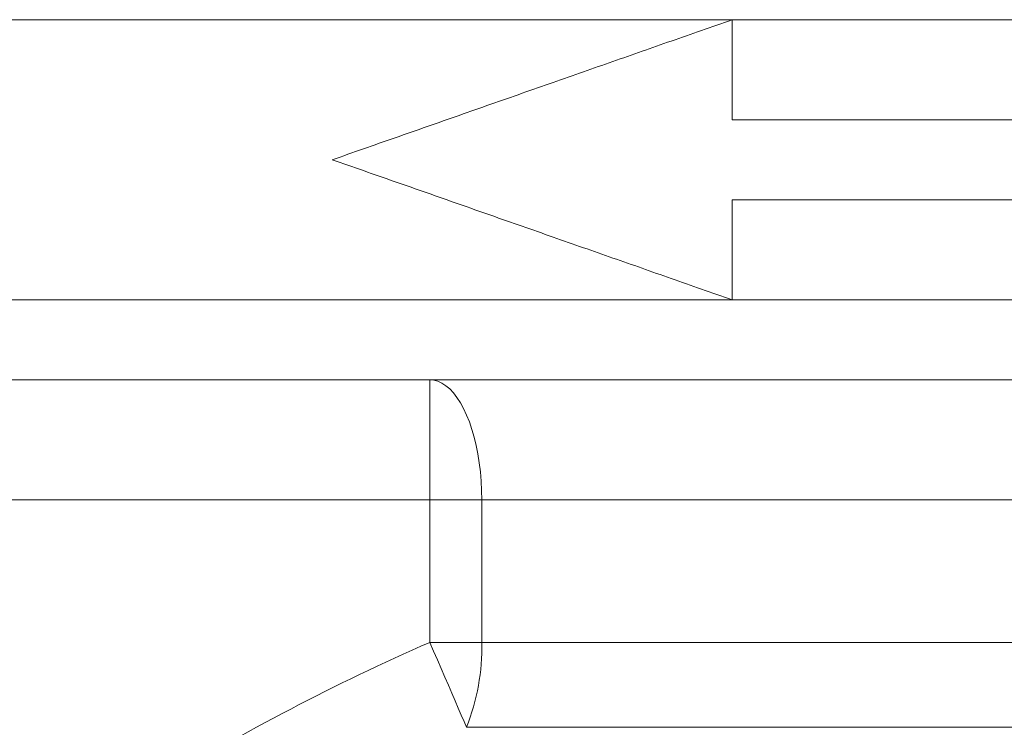
# Model space of a CAD drawing. Units: millimetres. Extents: x 8 to 290, y 7 to 203.
# Drawn here: x 193 to 198, y 160 to 163 of the extents above; entities that cross this region are included whole.
import ezdxf

# ---------------------------------------------------------------- set-up
doc = ezdxf.new("R2010")
doc.units = ezdxf.units.MM

msp = doc.modelspace()

# ---------------------------------------------------------------- linework, layer by layer
at = {"color": 7, "linetype": 'Continuous', "lineweight": 15}
for p, q in [((196.3549, 163.1279), (184.8549, 163.1279)), ((198.3549, 163.1279), (196.3549, 163.1279)), ((185.0064, 161.7279), (196.3549, 161.7279)), ((196.3549, 161.7279), (198.3549, 161.7279)), ((209.0549, 161.3279), (185.6549, 161.3279)), ((194.8428, 160.7279), (194.8428, 161.3279)), ((194.8428, 160.7279), (192.1819, 160.7279)), ((195.1027, 160.7279), (194.8428, 160.7279)), ((194.8428, 160.0156), (194.8428, 160.7279)), ((199.6072, 160.7279), (195.1027, 160.7279)), ((195.1027, 160.7279), (195.1027, 160.0156)), ((195.1027, 160.0156), (194.8428, 160.0156)), ((195.1027, 160.0156), (199.6072, 160.0156)), ((199.6833, 159.5913), (195.0265, 159.5913))]:
    msp.add_line(p, q, dxfattribs=at)
at = {"color": 7, "linetype": 'Continuous', "lineweight": 15, "flags": 128}
for points in [[(195.1027, 160.7279), (195.1019, 160.7749), (195.0995, 160.8217), (195.0955, 160.8679), (195.0899, 160.9133), (195.0829, 160.9575), (195.0743, 161.0003), (195.0644, 161.0414), (195.053, 161.0805), (195.0404, 161.1175), (195.0265, 161.1521), (195.0116, 161.1841), (194.9955, 161.2133), (194.9786, 161.2394), (194.9608, 161.2625), (194.9422, 161.2822), (194.9231, 161.2985), (194.9034, 161.3113), (194.8834, 161.3205), (194.8632, 161.326), (194.8428, 161.3279)], [(194.8428, 160.0156), (194.8618, 159.9716), (194.8808, 159.9279), (194.8994, 159.8848), (194.9178, 159.8424), (194.9356, 159.8012), (194.9529, 159.7614), (194.9694, 159.7232), (194.9852, 159.6869), (195, 159.6526), (195.0138, 159.6207), (195.0265, 159.5913)]]:
    msp.add_lwpolyline(points, dxfattribs=at)
at = {"color": 7, "linetype": 'Continuous', "lineweight": 15}
msp.add_arc((194.0017, 159.9942), 1.1012, 338.5426, 1.1151, dxfattribs=at)
for points, knots in [([(196.3549, 163.1279), (196.3035, 163.1099), (196.2019, 163.0743), (196.0514, 163.0216), (195.9039, 162.97), (195.7573, 162.9187), (195.6091, 162.8668), (195.4577, 162.8138), (195.3034, 162.7598), (195.1468, 162.705), (194.9883, 162.6496), (194.8286, 162.5937), (194.6692, 162.5378), (194.5112, 162.4826), (194.4068, 162.446), (194.3549, 162.4279)], [0, 0, 0, 0, 0.076449, 0.151066, 0.223882, 0.296194, 0.369637, 0.445255, 0.522581, 0.600766, 0.680322, 0.760867, 0.841448, 0.921196, 1, 1, 1, 1]), ([(194.3549, 162.4279), (194.4068, 162.4097), (194.5112, 162.3732), (194.6692, 162.3179), (194.8286, 162.2621), (194.9883, 162.2062), (195.1468, 162.1507), (195.3034, 162.0959), (195.4577, 162.0419), (195.6091, 161.9889), (195.7573, 161.937), (195.9039, 161.8857), (196.0514, 161.8341), (196.2019, 161.7814), (196.3035, 161.7459), (196.3549, 161.7279)], [0, 0, 0, 0, 0.078804, 0.158551, 0.239132, 0.319678, 0.399233, 0.477418, 0.554743, 0.630361, 0.703805, 0.776118, 0.848934, 0.923551, 1, 1, 1, 1]), ([(192.1819, 158.461), (192.6029, 158.7572), (193.0323, 159.0415), (193.9165, 159.5685), (194.3698, 159.8107), (194.8428, 160.0156)], [0, 0, 0, 0, 0.5, 0.5, 1, 1, 1, 1])]:
    msp.add_open_spline(points, degree=3, knots=knots, dxfattribs=at)
for points in [[(196.3549, 162.6279), (196.3549, 162.7945), (196.3549, 162.9612), (196.3549, 163.1279)], [(198.3549, 162.6279), (197.6883, 162.6279), (197.0216, 162.6279), (196.3549, 162.6279)], [(196.3549, 162.2279), (197.0216, 162.2279), (197.6883, 162.2279), (198.3549, 162.2279)], [(196.3549, 161.7279), (196.3549, 161.8945), (196.3549, 162.0612), (196.3549, 162.2279)]]:
    msp.add_open_spline(points, degree=3, dxfattribs=at)

doc.saveas('drawing.dxf')
